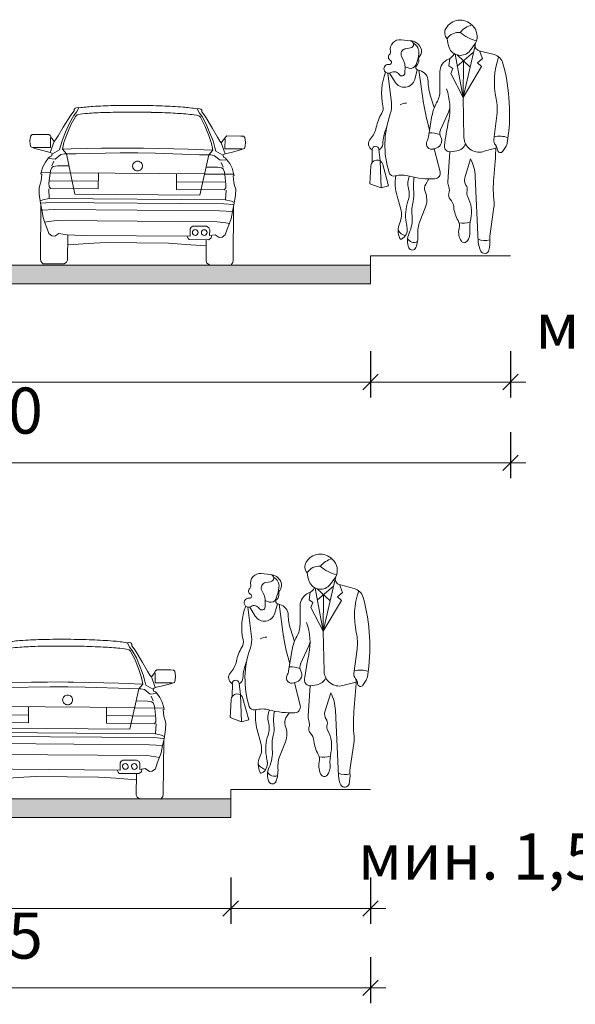
# Model space of a CAD drawing. Units: metres. Extents: x 7527480 to 7528325, y 4825377 to 4826125.
# Drawn here: x 7528236 to 7528272, y 4825835 to 4825899 of the extents above; entities that cross this region are included whole.
import ezdxf

# ---------------------------------------------------------------- set-up
doc = ezdxf.new("R2010")
doc.units = ezdxf.units.M
doc.header["$LTSCALE"] = 0.5
doc.layers.add('241_S_poprecni profili', color=7, linetype='Continuous', lineweight=18)
doc.layers.add('241_S_poprecni profili_text', color=7, linetype='Continuous', lineweight=18)
doc.styles.add('ATTR', font='romans.shx', dxfattribs={"width": 0.8, "height": 0.7})
doc.styles.add('Tahoma', font='tahoma.ttf')
doc.dimstyles.new('Marijam', dxfattribs={"dimtxt": 15, "dimasz": 8, "dimexe": 10, "dimexo": 20, "dimgap": 2.5, "dimtad": 1, "dimdec": 0, "dimtxsty": 'Tahoma', "dimblk": 'OBLIQUE', "dimcen": 5, "dimdle": 6, "dimclrd": 256, "dimclre": 256, "dimclrt": 256, "dimadec": 0, "dimazin": 0, "dimtfac": 1, "dimtdec": 0, "dimtmove": 0, "dimatfit": 3, "dimldrblk": 'OBLIQUE', "dimfxl": 15, "dimfxlon": 1, "dimlwd": -1, "dimarcsym": 0})

# ---------------------------------------------------------------- blocks, each defined once
blk = doc.blocks.new('PEOPLE01')
for p, q in [((8.47, 67.76), (8.47, 67.76)), ((-9.09, 61.94), (-6.34, 61.64)), ((-7.73, 59.26), (-6.28, 59.5)), ((9.36, 44.76), (12.96, 60.25)), ((13.12, 60.94), (11.48, 58.72)), ((14.16, 58.66), (18.62, 57.48)), ((15.15, 56.35), (14.23, 58.65)), ((-8.93, 56.92), (-8.31, 55.68)), ((5.18, 54.16), (5.47, 56.37)), ((9.36, 44.76), (7.02, 57.62)), ((7.6, 57.4), (11.46, 53.79)), ((7.66, 54.1), (12.48, 58.18)), ((13.66, 55), (15.15, 56.35)), ((-7.91, 53.83), (-7.95, 52.04)), ((-7.9, 53.89), (-6.7, 53.46)), ((-4.26, 52.95), (-5.03, 50.11)), ((-4.17, 52.92), (-3.54, 52.75)), ((-3.77, 52.82), (-2.41, 43.08)), ((6.31, 53.32), (5.18, 54.16)), ((5.72, 51.84), (6.31, 53.32)), ((9.48, 55.64), (9.36, 44.76)), ((9.36, 44.76), (14.85, 53.92)), ((14.85, 53.92), (13.66, 55)), ((-13.06, 51.94), (-11.95, 43.16)), ((-12.5, 51.97), (-10.89, 49.3)), ((2.48, 52.37), (2.47, 46.77)), ((9.36, 44.76), (5.72, 51.84)), ((0.81, 41.76), (-0.39, 45.46)), ((9.36, 44.76), (9.64, 32.85)), ((-0.6, 35.02), (-1.61, 39.04)), ((-0.94, 32.99), (0.12, 39.33)), ((2.66, 35.05), (5.05, 40.39)), ((18.53, 32.18), (19.46, 39.4)), ((0.61, 29.39), (1.54, 29.72)), ((2.53, 22.63), (0.81, 29.46)), ((19.18, 29.6), (15.26, 28.6)), ((21.23, 28.73), (22.18, 30.24)), ((-17.73, 25.35), (-17.69, 29.21)), ((-15.31, 25.82), (-15.7, 29.31)), ((5.46, 28.54), (4.88, 19.61)), ((7.48, 28.84), (5.67, 28.56)), ((11.6, 26.45), (9.9, 20.8)), ((-18.37, 19.05), (-18.07, 24.39)), ((-15, 17.82), (-15.31, 25.82)), ((-12.8, 18.4), (-14.53, 24.77)), ((13.02, 21.21), (13.91, 1.74)), ((-15, 17.82), (-18.37, 19.05)), ((-12.8, 18.4), (-15, 17.82)), ((-0.79, 20.48), (-1.74, 18.94)), ((-9.19, 11.44), (-10.29, 15.38)), ((-3.48, 7.83), (-1.9, 11.83)), ((17.35, 3.44), (18.58, 12.04))]:
    blk.add_line(p, q)
for centre, radius, start, end in [((8.52, 62.82), 4.92, 44.0652, 149.6605), ((6.52, 63.99), 2.61, 149.6605, 223.0914), ((13.54, 60.25), 6.3, 104.5278, 142.3965), ((13.78, 67.9), 2.38, 224.0652, 227.2955), ((9.16, 62.9), 4.42, 333.7022, 47.2955), ((-9.41, 59.06), 2.89, 83.6899, 192.5675), ((-6.46, 60.57), 1.08, 279.5645, 83.6899), ((-6.5, 58.08), 3.56, 25.3538, 87.5065), ((8.1, 59.99), 4.13, 83.7984, 147.4479), ((14.29, 63), 9.7, 184.6555, 200.4538), ((15.44, 71.72), 10.28, 227.8947, 258.5683), ((-7.46, 57.65), 1.64, 99.5645, 206.2318), ((-6.9, 58.13), 3.11, 353.6823, 61.5851), ((-5.6, 58.5), 2.58, 321.7671, 25.3538), ((8.58, 60.87), 3.61, 200.4538, 323.4399), ((14.57, 60.22), 1.61, 153.7022, 255.186), ((-11.82, 56.73), 1.06, 132.2027, 243.7817), ((-12.56, 55.21), 0.632, 261.608, 63.7817), ((-13.17, 58.23), 0.96, 312.2027, 12.5675), ((-15.83, 59.12), 12.09, 336.6577, 353.6823), ((-6.02, 55.74), 2.19, 314.4068, 6.0349), ((-2.57, 56.11), 1.29, 141.7671, 186.0349), ((6.57, 52.37), 4.09, 111.7508, 179.9447), ((3.84, 59.2), 3.27, 291.7508, 333.652), ((17.67, 53.88), 3.73, 15.2134, 75.1861), ((41.62, 49.29), 22.92, 160.857, 192.412), ((-12.85, 53.26), 1.34, 81.608, 302.5532), ((-11.88, 53.92), 3.97, 358.6484, 26.2318), ((-6.17, 54.95), 1.57, 250.6513, 336.6577), ((-3.97, 53.64), 0.746, 134.4068, 254.887), ((-33.12, 40.07), 56.36, 350.9257, 15.2134), ((1.92, 45.98), 16.83, 158.1997, 192.9045), ((-11.18, 50.65), 1.76, 31.4991, 122.5532), ((-8.13, 50.96), 3.21, 211.0972, 344.735), ((-8.88, 52.06), 0.934, 211.4991, 358.6484), ((-4.4, 49.52), 3.35, 0.5488, 75.1585), ((12.66, 49.68), 13.71, 180.5488, 197.9376), ((-12.01, 41.41), 17.47, 348.7716, 19.7919), ((-4.74, 46.78), 7.21, 329.9585, 359.9447), ((5.1, 41.25), 14.48, 352.6343, 12.412), ((-17.33, 41.57), 2.92, 328.4972, 12.9045), ((-19.05, 42.26), 7.15, 340.1872, 7.1638), ((-7.62, 39.91), 3.12, 86.7645, 124.0677), ((35.33, 48.37), 38.1, 187.9737, 194.1746), ((11.44, 37.43), 11.47, 149.9584, 170.4643), ((-1.75, 43.43), 7.45, 335.8818, 345.625), ((-3.97, 33.38), 12.75, 148.4972, 168.8363), ((13.34, 30.6), 27.27, 160.1872, 197.583), ((-23.4, 37.22), 7.06, 317.1431, 348.8363), ((0.23, 30.05), 14.82, 157.3655, 176.8421), ((78.51, 21.61), 75.19, 167.6185, 173.3371), ((-8.85, 40.79), 14.26, 347.6185, 348.7716), ((-16.68, 30.98), 2.12, 137.1431, 241.2442), ((-5.51, 33.76), 4.64, 332.8936, 350.4643), ((-0.39, 26.22), 7.98, 68.8367, 92.4822), ((0.77, 31.84), 2.25, 289.8502, 28.9638), ((4.82, 34.08), 2.36, 155.8818, 208.9638), ((14.14, 32.95), 4.5, 181.3615, 284.4306), ((20.36, 25.67), 7.53, 71.3422, 103.2095), ((-16.7, 29.2), 0.999, 6.4647, 179.4259), ((-16.68, 30.98), 2.12, 298.0249, 356.8421), ((0.06, 30.91), 1.62, 152.8936, 289.8502), ((5.43, 30.15), 1.6, 173.3371, 278.8716), ((6.93, 32.33), 3.53, 278.8716, 335.5887), ((20.45, 31.93), 1.93, 172.6343, 223.0488), ((-352.12, 53.06), 372.04, 355.0369, 356.503), ((17.39, 29.08), 2.24, 2.1035, 43.0489), ((20.05, 31.58), 2.51, 327.9033, 350.9257), ((1.13, 20.81), 11.89, 1.902, 28.2691), ((20.5, 29.19), 0.864, 182.1034, 327.9033), ((-16.27, 24.3), 1.8, 15.261, 176.8765), ((-11.25, 22.81), 1.48, 197.583, 283.766), ((-8.84, 12.98), 8.64, 74.7969, 103.766), ((3.79, 19.33), 14.63, 171.7882, 195.6622), ((-1.87, 19.04), 5.24, 154.2789, 195.7186), ((-0.28, 44.46), 23.99, 254.7968, 272.9699), ((7.75, 18.42), 13.17, 168.8051, 187.1744), ((0.87, 22.21), 1.71, 272.9699, 14.1746), ((12.31, 20.07), 2.52, 163.1817, 215.0522), ((56.55, 17.58), 38.17, 175.037, 186.2271), ((-12.92, 15.93), 6.24, 340.5028, 15.7186), ((0.36, 17.65), 2.46, 148.4244, 202.0211), ((8.45, 19.38), 3.57, 176.315, 200.2948), ((2.14, 17.05), 3.15, 342.1957, 20.2948), ((8.58, 17.46), 2.03, 346.1648, 35.0522), ((-13.41, 15.76), 8.15, 345.8671, 7.1745), ((-8.04, 14.25), 6.6, 338.4745, 22.0211), ((6.65, 15.6), 1.59, 162.1957, 223.8974), ((13.05, 16.35), 2.57, 166.1648, 207.7697), ((2.21, 10.65), 9.68, 347.8867, 27.7697), ((4.6, 9.73), 12.35, 160.5028, 190.2916), ((6.27, 10.8), 12.14, 165.867, 185.8852), ((2.61, 11.71), 4.02, 5.8865, 43.8974), ((16.88, 13.18), 10.33, 185.8865, 209.7457), ((13.07, 12.83), 5.57, 351.8658, 6.2271), ((-14.88, 9.84), 5.91, 335.5877, 15.6622), ((-15.66, 8.54), 9.9, 334.5018, 5.8852), ((-4.5, 5.13), 5.48, 155.5877, 205.9534), ((-42.52, 1.17), 35.54, 7.4342, 10.2917), ((5.1, 4.44), 9.23, 158.4745, 183.5381), ((5.26, 6.54), 3.06, 344.9715, 29.7457), ((9.47, 14.89), 7.6, 260.3463, 285.4326), ((24.69, 5.82), 13.31, 167.8867, 184.1323), ((-7.1, 6.91), 3.37, 210.8432, 258.2488), ((-10.39, 5.37), 3.15, 297.4012, 7.4342), ((-2.04, 2.05), 5.18, 154.5018, 203.5806), ((-13.3, 3.3), 9.21, 339.1792, 3.5381), ((12.68, 4.55), 4.62, 164.9715, 214.633), ((7.06, 4.55), 4.37, 322.4055, 4.1323), ((20.91, 2.93), 3.6, 171.8658, 185.4856), ((-9.11, 2.89), 0.358, 205.9534, 297.4012), ((-5.2, 3.75), 2.18, 205.4056, 296.7841), ((-5.75, 0.43), 1.14, 203.5806, 339.1792), ((9.71, 2.5), 1.02, 214.633, 322.4055), ((15.83, 6.95), 4.86, 246.2224, 288.2358), ((20.56, 2.05), 6.65, 182.6261, 207.1679), ((7.83, 1.68), 9.55, 345.4585, 5.4856), ((15.8, -0.39), 1.31, 207.1679, 345.4585)]:
    blk.add_arc(centre, radius, start, end)
at = {"style": 'ATTR', "width": 0.8, "flags": 9}
blk.add_attdef('ESTCODE', (0, 0), '', height=0.7, dxfattribs=at)
blk = doc.blocks.new('_Oblique')
at = {"color": 0, "linetype": 'ByBlock', "lineweight": -2}
blk.add_line((-0.5, -0.5), (0.5, 0.5), dxfattribs=at)
blk = doc.blocks.new('*D1250')
at = {"layer": '241_S_poprecni profili_text', "lineweight": -2, "transparency": 16777216}
for p, q in [((7528188.654, 4825872.46), (7528188.654, 4825869.46)), ((7528267.629, 4825872.46), (7528267.629, 4825869.46))]:
    blk.add_line(p, q, dxfattribs=at)
at = {"layer": '241_S_poprecni profili_text', "transparency": 16777216}
blk.add_line((7528187.654, 4825870.46), (7528268.629, 4825870.46), dxfattribs=at)
at = {"layer": '241_S_poprecni profili_text', "transparency": 16777216, "rotation": 180}
blk.add_blockref('_Oblique', (7528188.654, 4825870.46), dxfattribs=at)
at = {"layer": '241_S_poprecni profili_text', "transparency": 16777216}
blk.add_blockref('_Oblique', (7528267.629, 4825870.46), dxfattribs=at)
at = {"layer": '241_S_poprecni profili_text', "transparency": 16777216, "insert": (7528228.142, 4825873.864), "char_height": 3, "attachment_point": 5, "style": 'Tahoma'}
blk.add_mtext('{\\fTahoma|b0|i0|c204|p34;мин}. 13,0', dxfattribs=at)
blk = doc.blocks.new('*D1252')
at = {"layer": '241_S_poprecni profili_text', "lineweight": -2, "transparency": 16777216}
for p, q in [((7528197.767, 4825877.727), (7528197.767, 4825874.727)), ((7528258.517, 4825877.727), (7528258.517, 4825874.727))]:
    blk.add_line(p, q, dxfattribs=at)
at = {"layer": '241_S_poprecni profili_text', "transparency": 16777216}
blk.add_line((7528196.767, 4825875.727), (7528259.517, 4825875.727), dxfattribs=at)
at = {"layer": '241_S_poprecni profili_text', "transparency": 16777216, "rotation": 180}
blk.add_blockref('_Oblique', (7528197.767, 4825875.727), dxfattribs=at)
at = {"layer": '241_S_poprecni profili_text', "transparency": 16777216}
blk.add_blockref('_Oblique', (7528258.517, 4825875.727), dxfattribs=at)
at = {"layer": '241_S_poprecni profili_text', "transparency": 16777216, "insert": (7528228.142, 4825879.13), "char_height": 3, "attachment_point": 5, "style": 'Tahoma'}
blk.add_mtext('10,0', dxfattribs=at)
blk = doc.blocks.new('*D1253')
at = {"layer": '241_S_poprecni profili_text', "lineweight": -2, "transparency": 16777216}
for p, q in [((7528258.517, 4825877.727), (7528258.517, 4825874.727)), ((7528267.629, 4825877.727), (7528267.629, 4825874.727))]:
    blk.add_line(p, q, dxfattribs=at)
at = {"layer": '241_S_poprecni profili_text', "transparency": 16777216}
blk.add_line((7528257.517, 4825875.727), (7528268.629, 4825875.727), dxfattribs=at)
at = {"layer": '241_S_poprecni profili_text', "transparency": 16777216, "rotation": 180}
blk.add_blockref('_Oblique', (7528258.517, 4825875.727), dxfattribs=at)
at = {"layer": '241_S_poprecni profili_text', "transparency": 16777216}
blk.add_blockref('_Oblique', (7528267.629, 4825875.727), dxfattribs=at)
at = {"layer": '241_S_poprecni profili_text', "transparency": 16777216, "insert": (7528276.679, 4825878.999), "char_height": 3, "attachment_point": 5, "style": 'Tahoma'}
blk.add_mtext('мин.1,5', dxfattribs=at)
blk = doc.blocks.new('automobil-back')
at = {"layer": '241_S_poprecni profili'}
for p, q in [((7539052.43, 4832749.86), (7539052.42, 4832749.06)), ((7539052.95, 4832750.53), (7539052.43, 4832749.86)), ((7539054.25, 4832750.84), (7539052.95, 4832750.53)), ((7539054.9, 4832750.6), (7539053.7, 4832748.33)), ((7539054.9, 4832750.6), (7539054.25, 4832750.84)), ((7539118.5, 4832750.11), (7539119.15, 4832750.35)), ((7539118.5, 4832750.11), (7539119.66, 4832747.83)), ((7539119.15, 4832750.35), (7539120.45, 4832750.01)), ((7539120.45, 4832750.01), (7539120.96, 4832749.34)), ((7539050.62, 4832746.71), (7539046.61, 4832740.23)), ((7539052.27, 4832746.59), (7539049.95, 4832742.53)), ((7539052.42, 4832749.06), (7539050.62, 4832746.71)), ((7539050.66, 4832741.57), (7539053.17, 4832746.1)), ((7539052.27, 4832746.59), (7539053.7, 4832748.33)), ((7539053.17, 4832746.1), (7539053.69, 4832746.64)), ((7539120.15, 4832745.59), (7539119.65, 4832746.14)), ((7539121.06, 4832746.06), (7539119.66, 4832747.83)), ((7539122.6, 4832741.02), (7539120.15, 4832745.59)), ((7539120.96, 4832749.34), (7539120.95, 4832748.54)), ((7539120.95, 4832748.54), (7539122.72, 4832746.16)), ((7539121.06, 4832746.06), (7539123.33, 4832741.97)), ((7539122.72, 4832746.16), (7539126.63, 4832739.62)), ((7539046.61, 4832740.23), (7539043.91, 4832735.59)), ((7539049.95, 4832742.53), (7539047.9, 4832737.68)), ((7539050.66, 4832741.57), (7539048.51, 4832736.35)), ((7539122.6, 4832741.02), (7539124.67, 4832735.77)), ((7539123.33, 4832741.97), (7539125.29, 4832737.09)), ((7539126.63, 4832739.62), (7539129.26, 4832734.93)), ((7539029.21, 4832735.72), (7539028.77, 4832733.22)), ((7539029.91, 4832736.32), (7539029.21, 4832735.72)), ((7539031.34, 4832736.42), (7539029.91, 4832736.32)), ((7539038.83, 4832736.36), (7539031.34, 4832736.42)), ((7539039.59, 4832735.76), (7539038.83, 4832736.36)), ((7539040.51, 4832734.22), (7539039.59, 4832735.76)), ((7539039.71, 4832729.43), (7539039.75, 4832734.69)), ((7539041.73, 4832732.56), (7539040.51, 4832734.22)), ((7539043.91, 4832735.59), (7539042.51, 4832733.45)), ((7539047.9, 4832737.68), (7539046.14, 4832733.58)), ((7539047.01, 4832732.07), (7539048.51, 4832736.35)), ((7539126.1, 4832731.47), (7539124.67, 4832735.77)), ((7539125.29, 4832737.09), (7539127, 4832732.96)), ((7539129.26, 4832734.93), (7539130.62, 4832732.78)), ((7539132.64, 4832733.51), (7539133.57, 4832735.04)), ((7539133.36, 4832728.71), (7539133.4, 4832733.97)), ((7539133.57, 4832735.04), (7539134.35, 4832735.63)), ((7539134.35, 4832735.63), (7539141.84, 4832735.57)), ((7539141.84, 4832735.57), (7539143.26, 4832735.45)), ((7539143.26, 4832735.45), (7539143.95, 4832734.84)), ((7539143.95, 4832734.84), (7539144.36, 4832732.33)), ((7539028.77, 4832733.22), (7539028.91, 4832731.01)), ((7539028.91, 4832731.01), (7539029.29, 4832729.77)), ((7539029.29, 4832729.77), (7539031.4, 4832728.93)), ((7539030.48, 4832729.5), (7539039.71, 4832729.43)), ((7539031.4, 4832728.93), (7539035.64, 4832727.78)), ((7539041.73, 4832732.56), (7539039.58, 4832726.81)), ((7539042.51, 4832733.45), (7539041.73, 4832732.56)), ((7539045.15, 4832730.1), (7539044.59, 4832728.12)), ((7539046.14, 4832733.58), (7539045.15, 4832730.1)), ((7539046.18, 4832728.56), (7539047.01, 4832732.07)), ((7539046.3, 4832728.57), (7539050.92, 4832728.73)), ((7539050.92, 4832728.73), (7539059.37, 4832728.9)), ((7539059.37, 4832728.9), (7539067.17, 4832729.03)), ((7539067.17, 4832729.03), (7539075.61, 4832729.09)), ((7539075.61, 4832729.09), (7539083.42, 4832729.1)), ((7539083.42, 4832729.1), (7539086.54, 4832729.09)), ((7539089.65, 4832729.05), (7539086.54, 4832729.09)), ((7539097.46, 4832728.92), (7539089.65, 4832729.05)), ((7539105.9, 4832728.73), (7539097.46, 4832728.92)), ((7539113.69, 4832728.49), (7539105.9, 4832728.73)), ((7539126.88, 4832727.94), (7539126.1, 4832731.47)), ((7539127, 4832732.96), (7539127.93, 4832729.47)), ((7539127.93, 4832729.47), (7539128.46, 4832727.48)), ((7539130.62, 4832732.78), (7539131.39, 4832731.87)), ((7539131.39, 4832731.87), (7539132.64, 4832733.51)), ((7539131.39, 4832731.87), (7539133.45, 4832726.09)), ((7539142.59, 4832728.64), (7539133.36, 4832728.71)), ((7539143.79, 4832728.89), (7539141.66, 4832728.09)), ((7539144.18, 4832730.12), (7539143.79, 4832728.89)), ((7539144.36, 4832732.33), (7539144.18, 4832730.12)), ((7539035.64, 4832727.78), (7539039.58, 4832726.81)), ((7539038.74, 4832723.79), (7539037.06, 4832721.63)), ((7539039.43, 4832724.49), (7539038.74, 4832723.79)), ((7539039, 4832723.6), (7539042.28, 4832723.24)), ((7539040.52, 4832724.97), (7539039.43, 4832724.49)), ((7539039.58, 4832726.81), (7539040.68, 4832726.13)), ((7539040.56, 4832725.76), (7539040.52, 4832724.97)), ((7539044.59, 4832728.12), (7539040.87, 4832725.94)), ((7539042.28, 4832723.24), (7539045.27, 4832725.65)), ((7539045.27, 4832725.65), (7539047.24, 4832726.01)), ((7539046.18, 4832728.56), (7539048.4, 4832726)), ((7539047.24, 4832726.01), (7539048.4, 4832726)), ((7539048.4, 4832726), (7539053.34, 4832726.08)), ((7539048.4, 4832726), (7539052.87, 4832704.41)), ((7539053.34, 4832726.08), (7539077.11, 4832726.54)), ((7539077.11, 4832726.54), (7539086.47, 4832726.47)), ((7539095.92, 4832726.4), (7539086.56, 4832726.47)), ((7539119.68, 4832725.57), (7539095.92, 4832726.4)), ((7539122.14, 4832728.18), (7539113.69, 4832728.49)), ((7539124.62, 4832725.42), (7539119.68, 4832725.57)), ((7539124.62, 4832725.42), (7539119.82, 4832703.9)), ((7539126.76, 4832727.95), (7539122.14, 4832728.18)), ((7539126.88, 4832727.94), (7539124.62, 4832725.42)), ((7539125.78, 4832725.41), (7539124.62, 4832725.42)), ((7539127.74, 4832725.02), (7539125.78, 4832725.41)), ((7539130.69, 4832722.56), (7539127.74, 4832725.02)), ((7539128.46, 4832727.48), (7539132.14, 4832725.24)), ((7539133.45, 4832726.09), (7539132.34, 4832725.43)), ((7539132.45, 4832725.05), (7539132.48, 4832724.27)), ((7539132.48, 4832724.27), (7539133.56, 4832723.77)), ((7539137.41, 4832727), (7539133.45, 4832726.09)), ((7539133.56, 4832723.77), (7539134.25, 4832723.06)), ((7539141.66, 4832728.09), (7539137.41, 4832727)), ((7539035.73, 4832719.06), (7539034.86, 4832716.22)), ((7539037.06, 4832721.63), (7539035.73, 4832719.06)), ((7539039.8, 4832716.9), (7539040.55, 4832718.61)), ((7539040.55, 4832718.61), (7539041.4, 4832719.24)), ((7539040.56, 4832719.62), (7539041.62, 4832722.12)), ((7539041.4, 4832719.24), (7539043.61, 4832719.56)), ((7539043.61, 4832719.56), (7539049.51, 4832719.52)), ((7539129.31, 4832718.9), (7539123.41, 4832718.95)), ((7539131.51, 4832718.55), (7539129.31, 4832718.9)), ((7539133.98, 4832722.87), (7539130.69, 4832722.56)), ((7539132.36, 4832718.92), (7539131.34, 4832721.43)), ((7539132.35, 4832717.91), (7539131.51, 4832718.55)), ((7539134.25, 4832723.06), (7539135.89, 4832720.87)), ((7539135.89, 4832720.87), (7539137.18, 4832718.28)), ((7539137.18, 4832718.28), (7539138.01, 4832715.43)), ((7539034.86, 4832716.22), (7539034.62, 4832715.29)), ((7539034.62, 4832715.29), (7539035.12, 4832714.95)), ((7539035.12, 4832714.95), (7539034.71, 4832711.51)), ((7539035.09, 4832715.99), (7539039.83, 4832715.81)), ((7539039.56, 4832715.59), (7539038.96, 4832710.31)), ((7539039.8, 4832716.9), (7539039.56, 4832715.59)), ((7539039.83, 4832715.81), (7539050.52, 4832715.73)), ((7539122.34, 4832715.37), (7539050.52, 4832715.92)), ((7539065.5, 4832715.8), (7539065.43, 4832707.27)), ((7539107.37, 4832715.48), (7539107.3, 4832706.95)), ((7539133.03, 4832715.09), (7539122.34, 4832715.18)), ((7539133.07, 4832716.18), (7539132.35, 4832717.91)), ((7539137.77, 4832715.21), (7539133.03, 4832715.09)), ((7539133.07, 4832716.18), (7539133.29, 4832714.87)), ((7539133.29, 4832714.87), (7539133.82, 4832709.59)), ((7539138.23, 4832714.49), (7539137.73, 4832714.16)), ((7539137.73, 4832714.16), (7539138.08, 4832710.71)), ((7539138.01, 4832715.43), (7539138.23, 4832714.49)), ((7539034.23, 4832709.83), (7539033.64, 4832707.85)), ((7539033.64, 4832707.85), (7539033.69, 4832704.44)), ((7539034.71, 4832711.51), (7539034.23, 4832709.83)), ((7539039.01, 4832708.48), (7539038.96, 4832710.31)), ((7539039.73, 4832707.47), (7539039.01, 4832708.48)), ((7539065.46, 4832711.39), (7539039.11, 4832711.6)), ((7539107.33, 4832711.07), (7539133.69, 4832710.87)), ((7539133, 4832706.75), (7539133.74, 4832707.75)), ((7539133.74, 4832707.75), (7539133.82, 4832709.59)), ((7539138.08, 4832710.71), (7539138.53, 4832709.02)), ((7539138.53, 4832709.02), (7539139.1, 4832707.04)), ((7539033.69, 4832704.44), (7539034.43, 4832699.5)), ((7539038.81, 4832707.32), (7539039, 4832702.04)), ((7539065.43, 4832707.27), (7539039.73, 4832707.47)), ((7539119.82, 4832703.9), (7539052.87, 4832704.41)), ((7539107.3, 4832706.95), (7539133, 4832706.75)), ((7539133.92, 4832706.59), (7539133.65, 4832701.32)), ((7539138.99, 4832703.63), (7539138.18, 4832698.7)), ((7539139.1, 4832707.04), (7539138.99, 4832703.63)), ((7539034.59, 4832698.69), (7539034.37, 4832669.7)), ((7539034.43, 4832699.5), (7539035.14, 4832695.94)), ((7539034.44, 4832700.77), (7539035.76, 4832701.36)), ((7539039.91, 4832700.02), (7539034.66, 4832699.57)), ((7539035.76, 4832701.36), (7539039.12, 4832702.01)), ((7539133.65, 4832701.32), (7539039, 4832702.04)), ((7539132.71, 4832699.3), (7539039.91, 4832700.02)), ((7539132.71, 4832699.3), (7539137.95, 4832698.78)), ((7539136.88, 4832700.58), (7539133.53, 4832701.28)), ((7539138.19, 4832699.97), (7539136.88, 4832700.58)), ((7539138.18, 4832698.7), (7539137.42, 4832695.15)), ((7539138.01, 4832697.89), (7539137.78, 4832668.91)), ((7539035.1, 4832695.86), (7539042.16, 4832696.11)), ((7539035.14, 4832695.94), (7539035.84, 4832691.89)), ((7539035.84, 4832691.89), (7539036.64, 4832689.64)), ((7539130.4, 4832695.43), (7539042.16, 4832696.11)), ((7539137.46, 4832695.07), (7539130.4, 4832695.43)), ((7539137.42, 4832695.15), (7539136.65, 4832691.11)), ((7539038.64, 4832689.73), (7539036.63, 4832689.41)), ((7539036.64, 4832689.64), (7539037.88, 4832686.34)), ((7539043.28, 4832690.3), (7539038.64, 4832689.73)), ((7539129.19, 4832689.64), (7539043.28, 4832690.3)), ((7539115.13, 4832686.73), (7539114.67, 4832685.76)), ((7539116.08, 4832687.24), (7539115.13, 4832686.73)), ((7539123.39, 4832687.18), (7539116.08, 4832687.24)), ((7539124.76, 4832686.44), (7539123.39, 4832687.18)), ((7539125.16, 4832685.36), (7539124.76, 4832686.44)), ((7539129.19, 4832689.64), (7539133.82, 4832689)), ((7539133.82, 4832689), (7539135.82, 4832688.65)), ((7539135.82, 4832688.88), (7539134.52, 4832685.59)), ((7539136.65, 4832691.11), (7539135.82, 4832688.88)), ((7539037.88, 4832686.34), (7539038.83, 4832683.26)), ((7539038.83, 4832683.26), (7539040.48, 4832682.05)), ((7539040.48, 4832682.05), (7539042.02, 4832681.85)), ((7539042.02, 4832681.85), (7539044.23, 4832683.3)), ((7539044.23, 4832683.3), (7539048.78, 4832682.63)), ((7539048.78, 4832682.63), (7539057, 4832682.3)), ((7539048.91, 4832669.04), (7539049.01, 4832682.37)), ((7539114.64, 4832681.86), (7539057, 4832682.3)), ((7539113.55, 4832680.73), (7539113, 4832681.87)), ((7539114.67, 4832685.76), (7539114.64, 4832681.86)), ((7539125.14, 4832682.26), (7539125.16, 4832685.36)), ((7539128.13, 4832682.65), (7539125.14, 4832682.26)), ((7539126.28, 4832682.37), (7539126.01, 4832681.01)), ((7539126.29, 4832682.43), (7539126.29, 4832682.4)), ((7539130.32, 4832681.17), (7539128.13, 4832682.65)), ((7539131.86, 4832681.35), (7539130.32, 4832681.17)), ((7539133.53, 4832682.53), (7539131.86, 4832681.35)), ((7539134.52, 4832685.59), (7539133.53, 4832682.53)), ((7539049.24, 4832677.23), (7539060.01, 4832677.9)), ((7539060.01, 4832677.9), (7539069.24, 4832678.44)), ((7539069.24, 4832678.44), (7539086.14, 4832678.26)), ((7539103.05, 4832678.18), (7539086.14, 4832678.26)), ((7539112.27, 4832677.5), (7539103.05, 4832678.18)), ((7539123.03, 4832676.67), (7539112.27, 4832677.5)), ((7539114.16, 4832680.03), (7539113.55, 4832680.73)), ((7539124.62, 4832680), (7539114.16, 4832680.03)), ((7539123.24, 4832668.47), (7539123.33, 4832680)), ((7539126.01, 4832681.01), (7539124.62, 4832680)), ((7539034.37, 4832669.7), (7539034.54, 4832668.56)), ((7539034.54, 4832668.56), (7539035.7, 4832667.14)), ((7539047.1, 4832667.05), (7539035.7, 4832667.14)), ((7539047.1, 4832667.05), (7539048.43, 4832668.03)), ((7539048.43, 4832668.03), (7539048.91, 4832669.04)), ((7539123.69, 4832667.46), (7539123.24, 4832668.47)), ((7539125.02, 4832666.45), (7539123.69, 4832667.46)), ((7539136.41, 4832666.36), (7539125.02, 4832666.45)), ((7539137.59, 4832667.77), (7539136.41, 4832666.36)), ((7539137.78, 4832668.91), (7539137.59, 4832667.77))]:
    blk.add_line(p, q, dxfattribs=at)
at = {"layer": '241_S_poprecni profili', "extrusion": (0, 0, -1)}
for centre, major_axis, ratio, start_param, end_param in [((7539059.21, 4832727.09), (16.6, 17.19), 1, -0.949257, -0.942558), ((7539066.75, 4832675.93), (52.52, 54.39), 1, -0.923188, -0.824781), ((7539079.04, 4832496.69), (177.32, 183.62), 1, -0.832949, -0.789476), ((7539083.28, 4832331.48), (292.12, 302.5), 1, -0.791119, -0.759995), ((7539083.65, 4832330.25), (-303.38, 292.97), 1, 0.809905, 0.840969), ((7539090.32, 4832494.1), (179.06, 185.42), 1, -0.731448, -0.688258), ((7539105.3, 4832673.97), (53.69, 55.59), 1, -0.696214, -0.599246), ((7539114.17, 4832728.48), (15.33, 15.87), 0.999998, -0.580987, -0.570787), ((7539053.92, 4832746.42), (-0.235, 0.227), 0.999999, 6.255588, 6.367148), ((7539054.2, 4832746.09), (-0.545, 0.526), 1, 0.098477, 0.341894), ((7539055.13, 4832744.13), (-2.1, 2.03), 1, 0.353384, 0.55178), ((7539061.45, 4832714.82), (22.86, 23.67), 1, -0.98351, -0.824284), ((7539074.5, 4832555.06), (134.2, 138.97), 1, -0.845192, -0.79694), ((7539082.02, 4832331.63), (289.5, 299.78), 1, -0.799429, -0.7706), ((7539082.72, 4832233.05), (357.98, 370.7), 1, -0.771452, -0.74644), ((7539085.65, 4832352.64), (274.88, 284.64), 1, -0.74735, -0.717504), ((7539097.51, 4832577.6), (-122.59, 118.39), 1, 0.850348, 0.902833), ((7539112.8, 4832722.99), (16.85, 17.44), 1, -0.697003, -0.500965), ((7539118.76, 4832745.02), (1, 1.03), 1, -0.457577, -0.137139), ((7539119.41, 4832745.93), (-0.227, 0.219), 1, 1.468473, 1.660309), ((7539086.3, 4832719.48), (1.74, 1.8), 1, 3.750129, 4.154977), ((7539086.34, 4832719.47), (1.76, 1.83), 1, 4.155632, 4.556816), ((7539086.34, 4832719.48), (-1.83, 1.76), 1, 4.919085, 5.320249), ((7539086.41, 4832719.42), (1.82, 1.89), 1, 4.55704, 4.949523), ((7539086.45, 4832719.35), (1.88, 1.95), 1, -1.333963, -0.949722), ((7539086.46, 4832719.31), (1.91, 1.97), 1, -0.950303, -0.760266), ((7539086.46, 4832719.31), (-1.97, 1.91), 1, 0.81053, 1.00139), ((7539086.47, 4832719.35), (-1.95, 1.88), 1, 1.000786, 1.385032), ((7539086.52, 4832719.42), (-1.89, 1.82), 1, 1.384739, 1.777278), ((7539086.58, 4832719.48), (1.76, 1.83), 1, 1.01404, 1.415172), ((7539086.58, 4832719.47), (-1.83, 1.76), 1, 1.77753, 2.178701), ((7539086.62, 4832719.47), (1.74, 1.8), 1, 0.608536, 1.013389), ((7539086.41, 4832719.53), (-1.89, 1.82), 1, 4.526356, 4.918857), ((7539086.45, 4832719.6), (1.88, 1.95), 1, 2.571582, 2.955847), ((7539086.46, 4832719.64), (1.91, 1.97), 1, 2.191269, 2.572173), ((7539086.47, 4832719.6), (1.88, 1.95), 1, 1.807654, 2.191879), ((7539086.52, 4832719.53), (1.82, 1.89), 1, 1.41541, 1.80793), ((7539117.41, 4832683.86), (-1.11, 1.07), 1, 5.522919399386685, 11.80610470656627), ((7539122.24, 4832683.82), (-1.11, 1.07), 1, 5.522919399221943, 11.80610470640153)]:
    blk.add_ellipse(centre, major_axis=major_axis, ratio=ratio, start_param=start_param, end_param=end_param, dxfattribs=at)
blk = doc.blocks.new('*D1257')
at = {"layer": '241_S_poprecni profili_text', "lineweight": -2, "transparency": 16777216}
for p, q in [((7528206.879, 4825843.452), (7528206.879, 4825840.452)), ((7528249.404, 4825843.452), (7528249.404, 4825840.452))]:
    blk.add_line(p, q, dxfattribs=at)
at = {"layer": '241_S_poprecni profili_text', "transparency": 16777216}
blk.add_line((7528205.879, 4825841.452), (7528250.404, 4825841.452), dxfattribs=at)
at = {"layer": '241_S_poprecni profili_text', "transparency": 16777216, "rotation": 180}
blk.add_blockref('_Oblique', (7528206.879, 4825841.452), dxfattribs=at)
at = {"layer": '241_S_poprecni profili_text', "transparency": 16777216}
blk.add_blockref('_Oblique', (7528249.404, 4825841.452), dxfattribs=at)
at = {"layer": '241_S_poprecni profili_text', "transparency": 16777216, "insert": (7528228.142, 4825844.824), "char_height": 3, "attachment_point": 5, "style": 'Tahoma'}
blk.add_mtext('7,5', dxfattribs=at)
blk = doc.blocks.new('*D1255')
at = {"layer": '241_S_poprecni profili_text', "lineweight": -2, "transparency": 16777216}
for p, q in [((7528249.404, 4825843.452), (7528249.404, 4825840.452)), ((7528258.517, 4825843.452), (7528258.517, 4825840.452))]:
    blk.add_line(p, q, dxfattribs=at)
at = {"layer": '241_S_poprecni profili_text', "transparency": 16777216}
blk.add_line((7528248.404, 4825841.452), (7528259.517, 4825841.452), dxfattribs=at)
at = {"layer": '241_S_poprecni profili_text', "transparency": 16777216, "rotation": 180}
blk.add_blockref('_Oblique', (7528249.404, 4825841.452), dxfattribs=at)
at = {"layer": '241_S_poprecni profili_text', "transparency": 16777216}
blk.add_blockref('_Oblique', (7528258.517, 4825841.452), dxfattribs=at)
at = {"layer": '241_S_poprecni profili_text', "transparency": 16777216, "insert": (7528265.577, 4825844.829), "char_height": 3, "attachment_point": 5, "style": 'Tahoma'}
blk.add_mtext('{\\fTahoma|b0|i0|c204|p34;мин}. 1,5', dxfattribs=at)
blk = doc.blocks.new('*D1254')
at = {"layer": '241_S_poprecni profili_text', "lineweight": -2, "transparency": 16777216}
for p, q in [((7528197.767, 4825838.274), (7528197.767, 4825835.274)), ((7528258.517, 4825838.274), (7528258.517, 4825835.274))]:
    blk.add_line(p, q, dxfattribs=at)
at = {"layer": '241_S_poprecni profili_text', "transparency": 16777216}
blk.add_line((7528196.767, 4825836.274), (7528259.517, 4825836.274), dxfattribs=at)
at = {"layer": '241_S_poprecni profili_text', "transparency": 16777216, "rotation": 180}
blk.add_blockref('_Oblique', (7528197.767, 4825836.274), dxfattribs=at)
at = {"layer": '241_S_poprecni profili_text', "transparency": 16777216}
blk.add_blockref('_Oblique', (7528258.517, 4825836.274), dxfattribs=at)
at = {"layer": '241_S_poprecni profili_text', "transparency": 16777216, "insert": (7528228.142, 4825839.677), "char_height": 3, "attachment_point": 5, "style": 'Tahoma'}
blk.add_mtext('{\\fTahoma|b0|i0|c204|p34;мин}. 10,5', dxfattribs=at)

msp = doc.modelspace()

# ---------------------------------------------------------------- hatches: boundary and pattern name
at = {"layer": '241_S_poprecni profili'}
h = msp.add_hatch(color=256, dxfattribs=at)
h.dxf.hatch_style = 1
h.paths.add_polyline_path([(7528258.517, 4825882.127), (7528258.517, 4825883.342), (7528197.767, 4825883.342), (7528197.767, 4825882.127)])
h = msp.add_hatch(color=256, dxfattribs=at)
h.dxf.hatch_style = 1
h.paths.add_polyline_path([(7528206.879, 4825848.575), (7528206.879, 4825847.36), (7528249.404, 4825847.36), (7528249.404, 4825848.575)])

# ---------------------------------------------------------------- linework, layer by layer
for p, q in [((7528258.517, 4825883.95), (7528258.517, 4825882.127)), ((7528258.517, 4825883.95), (7528267.629, 4825883.95)), ((7528197.767, 4825883.342), (7528258.517, 4825883.342)), ((7528197.767, 4825882.127), (7528258.517, 4825882.127)), ((7528206.879, 4825848.575), (7528249.404, 4825848.575)), ((7528249.404, 4825849.182), (7528249.404, 4825847.36)), ((7528249.404, 4825849.182), (7528258.517, 4825849.182)), ((7528206.879, 4825847.36), (7528249.404, 4825847.36))]:
    msp.add_line(p, q, dxfattribs=at)

# ---------------------------------------------------------------- block references
at = {"layer": '241_S_poprecni profili_text'}
for name, p, xscale, yscale, zscale in [('PEOPLE01', (7528262.496, 4825884.473), 0.2186999997793464, 0.2186999997793464, 0.2186999997793464), ('automobil-back', (6612244.331, 4238714.374), 0.1215, 0.1215, 0.1215), ('PEOPLE01', (7528253.383, 4825849.706), 0.2186999997793464, 0.2186999997793464, 0.2186999997793464), ('automobil-back', (6612239.775, 4238679.606), 0.1215, 0.1215, 0.1215)]:
    msp.add_blockref(name, p, dxfattribs=dict(at, xscale=xscale, yscale=yscale, zscale=zscale))

# ---------------------------------------------------------------- dimensions: what is measured, and where the dimension line sits
for base, p1, p2, text, override, picture, middle in [((7528267.629, 4825870.46), (7528188.654, 4825883.95), (7528267.629, 4825883.95), '{\\fTahoma|b0|i0|c204|p34;мин}. 13,0', {"dimtxt": 3, "dimasz": 1, "dimexe": 1, "dimexo": 2, "dimgap": 1.5, "dimdle": 1, "dimfxl": 2}, '*D1250', (7528228.142, 4825873.864)), ((7528258.517, 4825875.727), (7528197.767, 4825883.95), (7528258.517, 4825883.95), '10,0', {"dimtxt": 3, "dimasz": 1, "dimexe": 1, "dimexo": 2, "dimgap": 1.5, "dimdle": 1, "dimtmove": 1, "dimfxl": 2}, '*D1252', (7528228.142, 4825879.13)), ((7528258.517, 4825836.274), (7528197.767, 4825849.182), (7528258.517, 4825849.182), '{\\fTahoma|b0|i0|c204|p34;мин}. 10,5', {"dimtxt": 3, "dimasz": 1, "dimexe": 1, "dimexo": 2, "dimgap": 1.5, "dimdle": 1, "dimfxl": 2}, '*D1254', (7528228.142, 4825839.677)), ((7528249.404, 4825841.452), (7528206.879, 4825849.182), (7528249.404, 4825849.182), '7,5', {"dimtxt": 3, "dimasz": 1, "dimexe": 1, "dimexo": 2, "dimgap": 1.5, "dimdle": 1, "dimtmove": 1, "dimfxl": 2}, '*D1257', (7528228.142, 4825844.824))]:
    dim = msp.add_linear_dim(base=base, p1=p1, p2=p2, text=text, dimstyle='Marijam', override=override, dxfattribs=at)
    dim.commit()
    dim.dimension.update_dxf_attribs({"geometry": picture, "text_midpoint": middle})
for base, p1, p2, text, picture, middle in [((7528267.629, 4825875.727), (7528258.517, 4825883.95), (7528267.629, 4825883.95), 'мин.1,5', '*D1253', (7528276.679, 4825875.621)), ((7528258.517, 4825841.452), (7528249.404, 4825849.182), (7528258.517, 4825849.182), '{\\fTahoma|b0|i0|c204|p34;мин}. 1,5', '*D1255', (7528265.577, 4825841.452))]:
    dim = msp.add_linear_dim(base=base, p1=p1, p2=p2, text=text, dimstyle='Marijam', override={"dimtxt": 3, "dimasz": 1, "dimexe": 1, "dimexo": 2, "dimgap": 1.5, "dimdle": 1, "dimtmove": 1, "dimfxl": 2}, dxfattribs=at)
    dim.commit()
    dim.dimension.update_dxf_attribs({"geometry": picture, "text_midpoint": middle, "dimtype": 160})

doc.saveas('drawing.dxf')
